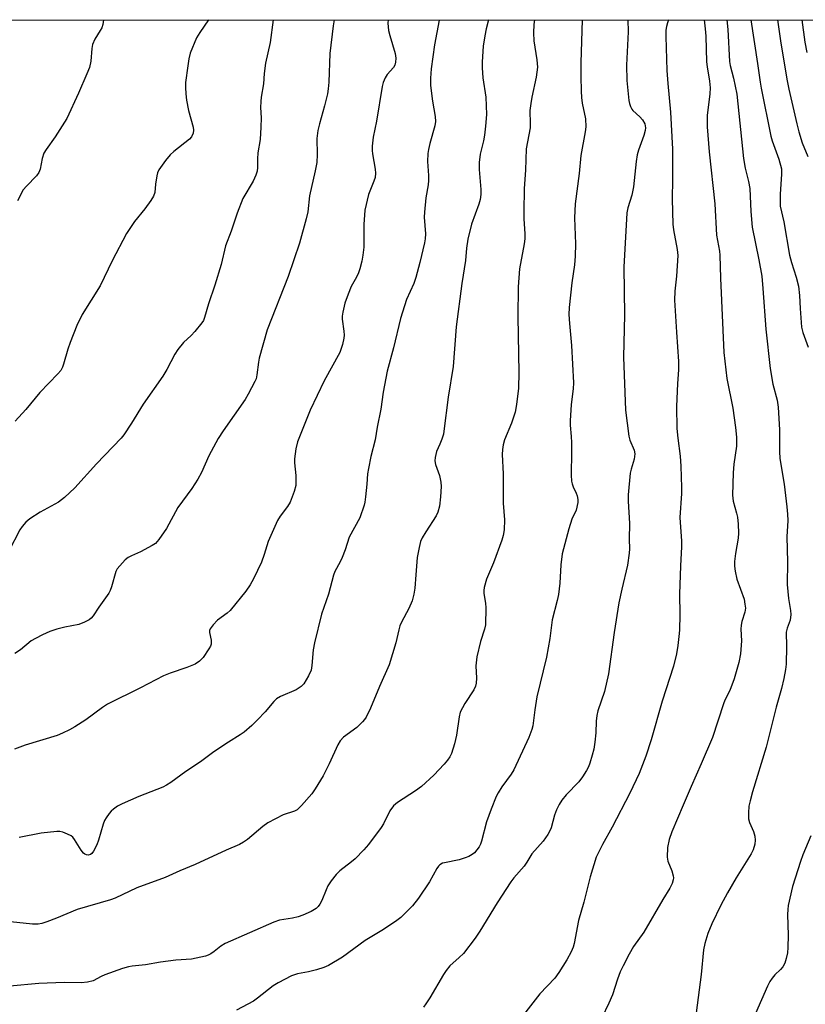
# Model space of a CAD drawing. Units: inches. Extents: x 1207769 to 1213770, y 545455 to 549457.
# Drawn here: x 1209223 to 1209445, y 549178 to 549457 of the extents above; entities that cross this region are included whole.
import ezdxf

# ---------------------------------------------------------------- set-up
doc = ezdxf.new("R2010")
doc.units = ezdxf.units.IN
doc.header["$MEASUREMENT"] = 0
doc.layers.add('NTRL-Trees', color=3, linetype='Continuous')
doc.layers.add('Undefined', color=1, linetype='Continuous')

msp = doc.modelspace()

# ---------------------------------------------------------------- linework, layer by layer
at = {"layer": 'NTRL-Trees'}
msp.add_lwpolyline([(1209114.68, 548606.31), (1209042.05, 548687.68), (1209010.56, 548724.43), (1208945.81, 548791.81), (1208945.51, 548793.68), (1208883.93, 548866.81), (1208783.12, 548950.26), (1208753.37, 548982.78), (1208731.85, 549000.84), (1208694.35, 549030), (1208652.47, 549061.78), (1208626.26, 549124.59), (1208621.63, 549326.85), (1208635.89, 549456.81), (1209761.97, 549456.69), (1209768.5, 549432.53), (1209793.55, 549424.48), (1209812.38, 549428.41), (1209833.03, 549432.72), (1209877.51, 549439.68), (1209916.25, 549456.68), (1210257.35, 549456.64)], dxfattribs=at)
at = {"layer": 'Undefined'}
for points, elevation in [([(1209355.62, 549456.73), (1209354.95, 549454.24), (1209354.55, 549452.2), (1209354.11, 549449.26), (1209353.78, 549444.87), (1209353.76, 549443.12), (1209353.99, 549440.28), (1209354.78, 549434.81), (1209355, 549429.91), (1209354.76, 549426.67), (1209354.43, 549424.12), (1209354.12, 549422.44), (1209353.26, 549418.67), (1209352.9, 549416.33), (1209352.93, 549414.36), (1209353.43, 549408.64), (1209353.43, 549407.22), (1209353.21, 549405.87), (1209352.85, 549404.54), (1209350.72, 549398.84), (1209349.74, 549394.56), (1209349.38, 549392), (1209349.08, 549388.54), (1209348, 549382.01), (1209346.42, 549369.77), (1209345.55, 549358.46), (1209344.16, 549349.84), (1209342.96, 549340.13), (1209342.79, 549339.28), (1209342.36, 549337.87), (1209341.83, 549336.5), (1209340.83, 549334.39), (1209340.42, 549332.73), (1209340.38, 549331.72), (1209340.52, 549330.7), (1209341.68, 549327.56), (1209342.11, 549325.68), (1209342.15, 549324.5), (1209342.01, 549321.51), (1209341.67, 549318.91), (1209341.19, 549317.23), (1209340.74, 549316.18), (1209337.77, 549311.66), (1209336.78, 549309.92), (1209336.33, 549308.87), (1209335.91, 549307.18), (1209335.37, 549304.32), (1209335.02, 549299.43), (1209334.66, 549295.68), (1209334.39, 549293.98), (1209333.92, 549292.06), (1209333.04, 549289.89), (1209330.93, 549286.04), (1209330.45, 549284.99), (1209330.13, 549283.89), (1209329.34, 549280.12), (1209327.43, 549273.9), (1209324.69, 549267.75), (1209322.14, 549261.62), (1209320.88, 549259.11), (1209320.43, 549258.41), (1209319.88, 549257.75), (1209318.23, 549256.17), (1209314.46, 549253.38), (1209313.52, 549252.4), (1209312.9, 549251.26), (1209310.42, 549245.86), (1209308.73, 549242.48), (1209306.46, 549238.8), (1209305.48, 549237.36), (1209302.59, 549234.03), (1209301.32, 549232.85), (1209300.56, 549232.46), (1209297.38, 549231.36), (1209293.06, 549229.09), (1209291.63, 549228.06), (1209287.29, 549224.4), (1209286.17, 549223.62), (1209284.96, 549222.95), (1209281.25, 549221.36), (1209272.46, 549217.32), (1209268.09, 549215.56), (1209263.97, 549213.6), (1209255.87, 549210.66), (1209249.77, 549207.77), (1209248.42, 549207.31), (1209238.94, 549204.56), (1209233.14, 549202.11), (1209230.4, 549201.03), (1209229.01, 549200.59), (1209227.95, 549200.42), (1209226.3, 549200.38), (1209218.25, 549201.28)], 516), ([(1209294.57, 549456.74), (1209293.69, 549450.35), (1209292.35, 549444.49), (1209292.01, 549441.59), (1209291.83, 549438.61), (1209291.16, 549434.8), (1209291.03, 549433.63), (1209290.98, 549431.88), (1209291.18, 549428.99), (1209291.09, 549426.36), (1209290.83, 549422.86), (1209290.15, 549419.04), (1209290.07, 549417.41), (1209290.07, 549414.92), (1209289.97, 549413.83), (1209289.65, 549412.78), (1209288.83, 549410.99), (1209285.96, 549406.13), (1209284.36, 549401.98), (1209282.65, 549396.85), (1209281.04, 549392.7), (1209279.76, 549387.45), (1209278.04, 549381.51), (1209276.22, 549376.23), (1209275.07, 549372.36), (1209274.76, 549371.57), (1209274.35, 549370.84), (1209272.3, 549368.37), (1209271.3, 549367.3), (1209269.16, 549365.28), (1209267.48, 549363.27), (1209266.71, 549362.03), (1209264.36, 549357.62), (1209263.26, 549355.75), (1209257.66, 549347.83), (1209254.34, 549342.39), (1209252.19, 549339.14), (1209251.48, 549338.21), (1209244.43, 549330.91), (1209238.35, 549324.12), (1209235.42, 549321.4), (1209233.65, 549319.99), (1209228.51, 549317.18), (1209225.53, 549315.29), (1209224.43, 549314.38), (1209223.35, 549313.12), (1209222.72, 549312.17), (1209219.64, 549306.17)], 524), ([(1209368.61, 549456.73), (1209368.41, 549455.44), (1209368.38, 549453.12), (1209368.47, 549450.79), (1209369.29, 549445.42), (1209369.43, 549443.39), (1209369.13, 549440.55), (1209367.82, 549434.81), (1209367.53, 549433.06), (1209367.34, 549431.02), (1209367.41, 549427.24), (1209367.35, 549426.15), (1209366.26, 549420.24), (1209366.09, 549414.17), (1209365.69, 549408.95), (1209365.57, 549402.33), (1209365.58, 549400.38), (1209365.91, 549396.13), (1209365.91, 549394.71), (1209365.73, 549393.3), (1209364.39, 549386.22), (1209363.95, 549381.11), (1209363.86, 549372.62), (1209364.18, 549356.77), (1209364.09, 549352.34), (1209363.51, 549347.77), (1209363.12, 549345.51), (1209362.06, 549342.4), (1209360.07, 549337.67), (1209359.72, 549336.32), (1209359.5, 549334.95), (1209359.49, 549333.52), (1209359.75, 549328.03), (1209359.77, 549319.71), (1209360.1, 549315.02), (1209360.01, 549312.24), (1209359.73, 549310.63), (1209359.34, 549309.25), (1209356.95, 549302.84), (1209354.97, 549298.17), (1209354.38, 549295.85), (1209354.26, 549294.97), (1209354.27, 549294.14), (1209354.72, 549291.42), (1209354.82, 549290.09), (1209354.69, 549285.28), (1209354.49, 549283.99), (1209353.33, 549280.5), (1209352.31, 549276.22), (1209352.03, 549273.64), (1209352.15, 549270.13), (1209352.05, 549268.72), (1209351.91, 549267.89), (1209351.46, 549266.85), (1209348.87, 549262.95), (1209347.59, 549260.51), (1209347.23, 549259.21), (1209346.48, 549253.96), (1209345.94, 549251.5), (1209345.11, 549248.82), (1209344.61, 549247.83), (1209344, 549246.9), (1209343.05, 549245.8), (1209340.04, 549242.62), (1209336.55, 549239.45), (1209334.91, 549238.21), (1209329.75, 549234.87), (1209328.68, 549233.98), (1209327.61, 549232.49), (1209325.77, 549228.85), (1209325.19, 549227.85), (1209321.56, 549222.99), (1209320.25, 549221.44), (1209317.77, 549218.95), (1209316.72, 549218.05), (1209313.45, 549215.53), (1209312.41, 549214.52), (1209310.98, 549212.68), (1209310.02, 549211.23), (1209309.52, 549210.16), (1209308.33, 549207.11), (1209307.8, 549206.06), (1209307.33, 549205.44), (1209306.74, 549204.89), (1209305.28, 549203.99), (1209302.96, 549202.95), (1209301.64, 549202.45), (1209300, 549202.1), (1209296.37, 549201.54), (1209294.72, 549201), (1209280.95, 549194.91), (1209279.69, 549194.19), (1209277.82, 549192.62), (1209276.88, 549191.95), (1209276.12, 549191.58), (1209275.32, 549191.33), (1209271.42, 549190.53), (1209266.97, 549190.24), (1209262.57, 549189.63), (1209258.31, 549188.84), (1209254.56, 549188.51), (1209253.49, 549188.33), (1209251.82, 549187.82), (1209246.86, 549186.03), (1209245.81, 549185.56), (1209243.48, 549184.31), (1209241.87, 549183.92), (1209240.12, 549183.76), (1209235.26, 549183.88), (1209228.13, 549183.6), (1209219.93, 549182.81)], 514), ([(1209327.11, 549456.74), (1209327.06, 549455.84), (1209327.26, 549453.77), (1209327.59, 549452.32), (1209329.11, 549447.18), (1209329.29, 549445.88), (1209329.22, 549444.79), (1209328.99, 549443.95), (1209328.62, 549443.23), (1209326.86, 549441.3), (1209326.25, 549440.34), (1209325.69, 549439.03), (1209325.42, 549437.9), (1209323.83, 549428.09), (1209322.92, 549423.55), (1209322.62, 549420.93), (1209322.58, 549419.76), (1209322.66, 549418.74), (1209323.46, 549414.46), (1209323.52, 549413.27), (1209323.43, 549412.09), (1209323.12, 549411.04), (1209321.55, 549407.3), (1209320.56, 549402.83), (1209320.24, 549398.76), (1209320.21, 549392.31), (1209320, 549390.01), (1209319.67, 549388.33), (1209319.08, 549386.15), (1209318.71, 549385.08), (1209318.12, 549383.82), (1209316.69, 549381.2), (1209315.79, 549378.99), (1209314.89, 549376.46), (1209314.26, 549373.91), (1209314.09, 549372.76), (1209314.09, 549371.89), (1209314.58, 549368.48), (1209314.65, 549367.35), (1209314.55, 549366.48), (1209314.15, 549364.73), (1209313.73, 549363.3), (1209313.4, 549362.51), (1209308.96, 549354.39), (1209304.99, 549346.14), (1209301.48, 549337.15), (1209301.01, 549335.19), (1209300.61, 549332.35), (1209300.62, 549331.22), (1209300.96, 549327.55), (1209300.93, 549324.76), (1209300.49, 549323.09), (1209299.32, 549320.07), (1209298.6, 549318.82), (1209296.53, 549316.09), (1209295.81, 549314.82), (1209293.16, 549308.9), (1209292.01, 549305.17), (1209291.21, 549302.98), (1209288.96, 549298.26), (1209288.05, 549296.61), (1209286.75, 549294.78), (1209282.31, 549289.34), (1209281.5, 549288.55), (1209278.81, 549286.55), (1209277.58, 549285.26), (1209276.72, 549284.11), (1209276.53, 549283.62), (1209276.5, 549283.11), (1209276.95, 549280.89), (1209276.93, 549279.8), (1209276.75, 549279.26), (1209276.35, 549278.48), (1209274.71, 549275.97), (1209273.67, 549274.93), (1209272.45, 549274.13), (1209270.11, 549273.18), (1209265.3, 549271.6), (1209263.41, 549270.85), (1209256.94, 549267.45), (1209247.54, 549262.73), (1209246.12, 549261.83), (1209241.43, 549258.31), (1209238.32, 549256.31), (1209236.84, 549255.48), (1209234.81, 549254.52), (1209233.35, 549253.93), (1209224.23, 549251.11), (1209221.24, 549250.05)], 520), ([(1209311.85, 549456.74), (1209311.59, 549455.08), (1209310.63, 549447.22), (1209310.32, 549439.06), (1209310.17, 549437.21), (1209309.91, 549435.79), (1209309.09, 549432.35), (1209307.64, 549427.29), (1209307.21, 549425.44), (1209306.96, 549423.14), (1209307.02, 549418.59), (1209306.92, 549416.35), (1209306.47, 549414.01), (1209304.8, 549406.9), (1209304.35, 549402.34), (1209303.93, 549400.33), (1209302, 549393.49), (1209298.75, 549384.02), (1209292.85, 549368.93), (1209290.58, 549360.9), (1209290.36, 549359.76), (1209289.94, 549356.09), (1209289.68, 549355.04), (1209289.35, 549354.24), (1209287.48, 549350.64), (1209286.62, 549349.13), (1209280.35, 549340.24), (1209278.92, 549338.06), (1209276.29, 549333.17), (1209274.24, 549328.4), (1209273.23, 549326.52), (1209271.51, 549323.92), (1209267.51, 549318.56), (1209264.3, 549312.55), (1209262.16, 549309.43), (1209261.21, 549308.36), (1209260.27, 549307.72), (1209256.92, 549305.98), (1209254.39, 549304.86), (1209253.48, 549304.37), (1209252.62, 549303.67), (1209251.05, 549301.99), (1209250.33, 549301.1), (1209249.92, 549300.37), (1209248.72, 549296.02), (1209248.35, 549294.96), (1209247.98, 549294.2), (1209245.12, 549290.26), (1209243.5, 549287.83), (1209242.96, 549287.19), (1209242.37, 549286.69), (1209241.11, 549286.03), (1209239.44, 549285.39), (1209235.48, 549284.59), (1209233.22, 549283.99), (1209231.27, 549283.38), (1209229.18, 549282.44), (1209227.14, 549281.41), (1209225.99, 549280.69), (1209222.94, 549278.17), (1209221.35, 549277.1)], 522), ([(1209276.21, 549456.74), (1209273.71, 549453.2), (1209272.83, 549451.69), (1209271.05, 549447.32), (1209270.64, 549445.69), (1209270.31, 549443.72), (1209269.73, 549439.02), (1209269.7, 549437.55), (1209269.78, 549435.77), (1209270, 549434.02), (1209270.52, 549431.11), (1209271.9, 549426.31), (1209271.98, 549425.45), (1209271.87, 549424.62), (1209271.38, 549423.6), (1209270.82, 549422.94), (1209266.42, 549419.46), (1209265.33, 549418.49), (1209264.03, 549416.88), (1209262.16, 549414.2), (1209261.8, 549413.41), (1209261.59, 549412.55), (1209261.22, 549410.18), (1209260.98, 549407.79), (1209260.62, 549406.74), (1209259.87, 549405.55), (1209258.2, 549403.22), (1209255.23, 549399.63), (1209252.99, 549396.24), (1209248.93, 549388.42), (1209245.49, 549381.4), (1209240.43, 549373.23), (1209238.91, 549370.16), (1209236.99, 549365.33), (1209236.31, 549363.42), (1209235.11, 549359.13), (1209234.81, 549358.33), (1209234.31, 549357.39), (1209233.54, 549356.41), (1209228.4, 549351.17), (1209224.4, 549346.26), (1209221.42, 549342.98)], 526), ([(1209246.45, 549456.75), (1209246.23, 549455.49), (1209245.93, 549454.47), (1209245.55, 549453.73), (1209244.03, 549451.3), (1209243.33, 549449.75), (1209243.15, 549448.66), (1209242.89, 549445.06), (1209242.46, 549443.25), (1209241.77, 549441.45), (1209239.39, 549436.02), (1209236.04, 549428.82), (1209232.76, 549423.59), (1209230.17, 549419.99), (1209229.58, 549418.99), (1209229.08, 549417.42), (1209228.53, 549414.45), (1209228.14, 549413.45), (1209227.43, 549412.54), (1209224.6, 549409.66), (1209223.71, 549408.57), (1209222.06, 549405.47)], 528), ([(1209341.59, 549456.74), (1209341.58, 549456.67), (1209340.26, 549449.66), (1209339.33, 549442.88), (1209339.12, 549440.2), (1209339.17, 549438.12), (1209339.68, 549433.71), (1209340.46, 549429.36), (1209340.57, 549427.99), (1209340.38, 549426.69), (1209338.93, 549421.7), (1209338.56, 549420.02), (1209338.41, 549418.89), (1209338.33, 549416.61), (1209338.57, 549412.64), (1209338.58, 549411.2), (1209338.47, 549410.03), (1209337.8, 549406.33), (1209337.39, 549402.25), (1209337.37, 549400.79), (1209337.7, 549396.11), (1209337.63, 549394.7), (1209337.48, 549393.59), (1209336.15, 549387.97), (1209335.01, 549383.69), (1209334.37, 549382.01), (1209332.32, 549377.45), (1209330.66, 549372.11), (1209328.66, 549363.75), (1209326.86, 549357.19), (1209325.74, 549351.19), (1209325.08, 549346.4), (1209324.06, 549341.31), (1209323.45, 549337.72), (1209322.19, 549332.99), (1209321.52, 549329.54), (1209321.3, 549328.09), (1209321.11, 549325.11), (1209320.74, 549321.53), (1209320.53, 549320.05), (1209320.33, 549319.19), (1209319.08, 549315.62), (1209316.09, 549310.13), (1209314.92, 549306.5), (1209314.11, 549304.38), (1209313.54, 549303.09), (1209312.04, 549300.34), (1209311.62, 549299.3), (1209310.18, 549293.97), (1209308.25, 549288.24), (1209306.3, 549280.18), (1209305.88, 549278.16), (1209305.54, 549273.77), (1209305.28, 549272.43), (1209304.58, 549270.83), (1209303.21, 549268.55), (1209302.44, 549267.77), (1209301.1, 549266.84), (1209296.63, 549264.9), (1209295.51, 549264.24), (1209294.75, 549263.54), (1209292.3, 549260.59), (1209290.12, 549258.3), (1209288.49, 549256.69), (1209286.35, 549254.86), (1209285.2, 549254.05), (1209281.85, 549251.97), (1209277.77, 549249.28), (1209273.96, 549246.4), (1209269.83, 549243.68), (1209265.52, 549240.59), (1209264.27, 549239.82), (1209263.23, 549239.29), (1209256.42, 549236.56), (1209251.77, 549234.53), (1209250.46, 549233.84), (1209249.25, 549233.03), (1209248.61, 549232.45), (1209248.04, 549231.77), (1209247.18, 549230.57), (1209246.75, 549229.8), (1209246.33, 549228.73), (1209245.02, 549224.24), (1209244.53, 549222.86), (1209243.61, 549221.08), (1209243.12, 549220.45), (1209242.73, 549220.18), (1209242.11, 549220.01), (1209241.65, 549220.05), (1209241.18, 549220.23), (1209240.76, 549220.54), (1209240.08, 549221.43), (1209238.26, 549224.44), (1209237.71, 549225.07), (1209237.26, 549225.41), (1209236.26, 549225.96), (1209234.92, 549226.49), (1209234.08, 549226.66), (1209233.2, 549226.67), (1209228.74, 549226.22), (1209222.51, 549224.99)], 518), ([(1209382.14, 549456.73), (1209382.13, 549456.68), (1209381.73, 549444.67), (1209381.74, 549440.67), (1209381.84, 549436.53), (1209381.94, 549434.78), (1209382.15, 549433.14), (1209383.04, 549428.74), (1209383.19, 549426.45), (1209383, 549425), (1209381.75, 549418.33), (1209381.29, 549413.21), (1209380.16, 549404.62), (1209379.96, 549400.6), (1209380.23, 549393.24), (1209380.19, 549389.8), (1209379.92, 549387.3), (1209379.18, 549382.2), (1209378.47, 549375.18), (1209378.35, 549373.25), (1209378.49, 549370.7), (1209379.07, 549364.47), (1209379.64, 549353.86), (1209379.56, 549352.2), (1209379.02, 549347.71), (1209378.73, 549343.12), (1209378.75, 549341.83), (1209379.04, 549338.67), (1209379.1, 549336.91), (1209379.14, 549332.52), (1209378.97, 549329.44), (1209379, 549327.73), (1209379.13, 549326.02), (1209379.27, 549325.19), (1209379.54, 549324.39), (1209380.44, 549322.58), (1209380.72, 549321.81), (1209380.91, 549320.78), (1209380.86, 549319.96), (1209380.38, 549317.77), (1209379.23, 549315.19), (1209378.33, 549312.44), (1209376.45, 549305.4), (1209376.06, 549302.24), (1209375.84, 549297.03), (1209375.38, 549293.84), (1209375.03, 549292.12), (1209373.65, 549286.66), (1209372.98, 549281.38), (1209372.06, 549276.1), (1209369.32, 549264.82), (1209368.71, 549261.21), (1209368.14, 549256.67), (1209367.89, 549255.58), (1209366.98, 549253.29), (1209362.77, 549244.16), (1209361.99, 549242.91), (1209359.34, 549239.36), (1209358.31, 549237.66), (1209357.79, 549236.62), (1209356.35, 549233.03), (1209355.01, 549229.38), (1209353.59, 549223.96), (1209353.32, 549223.13), (1209352.96, 549222.36), (1209352.31, 549221.47), (1209351.57, 549220.65), (1209350.94, 549220.13), (1209350, 549219.59), (1209348.95, 549219.17), (1209347.31, 549218.67), (1209343.08, 549217.84), (1209342.55, 549217.66), (1209341.82, 549217.21), (1209341.4, 549216.83), (1209340.91, 549216.17), (1209338.82, 549212.45), (1209335.78, 549207.81), (1209334, 549205.61), (1209330.73, 549202.32), (1209329.56, 549201.42), (1209325.83, 549198.9), (1209320.66, 549195.76), (1209314.2, 549191.08), (1209310.23, 549188.71), (1209308.94, 549188.15), (1209306.82, 549187.44), (1209304.6, 549186.92), (1209301.48, 549186.36), (1209300.55, 549186.07), (1209299.76, 549185.72), (1209295.93, 549183.73), (1209294.51, 549182.9), (1209290.11, 549179.43), (1209288.93, 549178.6), (1209284.18, 549176.06)], 512), ([(1209395.07, 549456.73), (1209395.12, 549453.36), (1209394.71, 549443.94), (1209394.75, 549439.55), (1209395.37, 549433.9), (1209395.54, 549433.02), (1209395.79, 549432.22), (1209396.16, 549431.48), (1209396.48, 549431.07), (1209398.51, 549429.29), (1209399.24, 549428.46), (1209399.9, 549427.25), (1209400.06, 549426.15), (1209399.98, 549425.37), (1209399.65, 549424.01), (1209398.08, 549419.86), (1209397.68, 549418.49), (1209397.39, 549416.57), (1209396.71, 549409.44), (1209396.18, 549407.04), (1209395.11, 549403.47), (1209394.82, 549402.08), (1209393.98, 549386.68), (1209394.13, 549373.13), (1209393.81, 549361.1), (1209394.45, 549346.1), (1209395.33, 549338.74), (1209395.65, 549337.63), (1209396.86, 549334.73), (1209397.05, 549333.7), (1209396.85, 549332.21), (1209396.02, 549329.41), (1209395.78, 549328.26), (1209395.18, 549322.1), (1209395.17, 549320.35), (1209395.51, 549313.99), (1209395.41, 549309.56), (1209395.53, 549306.84), (1209395.48, 549305.58), (1209395, 549302.14), (1209393.34, 549295.36), (1209392.52, 549291.53), (1209391.23, 549283.08), (1209389.58, 549271.34), (1209388.42, 549266.34), (1209386.6, 549260.9), (1209386.26, 549259.53), (1209386.07, 549257.94), (1209385.96, 549254.62), (1209385.71, 549252.02), (1209385.43, 549250.02), (1209384.99, 549248.32), (1209384.3, 549246.06), (1209383.89, 549244.97), (1209383.33, 549243.93), (1209382.21, 549242.18), (1209381.15, 549240.79), (1209377.58, 549237.1), (1209376.35, 549235.54), (1209375.58, 549234.37), (1209374.87, 549232.86), (1209374.27, 549231.3), (1209373.33, 549227.67), (1209372.98, 549226.87), (1209372.39, 549225.87), (1209371.03, 549223.94), (1209367.86, 549220.39), (1209366.47, 549217.97), (1209365.65, 549216.81), (1209362.78, 549213.53), (1209361.89, 549212.38), (1209358.06, 549206.42), (1209353.16, 549198.4), (1209351.83, 549196.48), (1209348.45, 549192.11), (1209347.27, 549190.94), (1209344.66, 549188.57), (1209343.56, 549187.28), (1209342.81, 549186.13), (1209338.94, 549179.5), (1209337.84, 549177.79), (1209337.14, 549176.87)], 510), ([(1209406.6, 549456.73), (1209406.27, 549455.88), (1209406, 549454.87), (1209405.85, 549453.8), (1209405.82, 549452.09), (1209406.11, 549442.43), (1209406.39, 549438.76), (1209407.21, 549430.55), (1209407.72, 549420.11), (1209407.74, 549411.57), (1209407.67, 549405.95), (1209407.79, 549398.89), (1209407.98, 549397.25), (1209409.06, 549391.7), (1209409.24, 549389.95), (1209408.82, 549384.08), (1209408.37, 549379.89), (1209408.34, 549377.34), (1209408.82, 549368.21), (1209409.4, 549359.94), (1209409.39, 549357.58), (1209409.15, 549353.72), (1209408.9, 549347.15), (1209408.99, 549340.89), (1209409.2, 549338.15), (1209409.87, 549333.06), (1209410.14, 549330.25), (1209410.31, 549324.2), (1209410.26, 549322.46), (1209409.82, 549315.71), (1209410.24, 549309.02), (1209410.27, 549307.37), (1209409.97, 549301.96), (1209409.68, 549293.94), (1209409.78, 549288.18), (1209409.69, 549283.75), (1209409.57, 549282), (1209409.24, 549279.4), (1209408.87, 549277.08), (1209408.04, 549273.59), (1209404.82, 549263.61), (1209401.73, 549252.62), (1209400.22, 549248.02), (1209398.27, 549243.08), (1209395.63, 549237.51), (1209390.65, 549227.87), (1209387.91, 549223.01), (1209386.09, 549219.42), (1209384.36, 549213.78), (1209382.62, 549206.61), (1209381.05, 549201.43), (1209379.83, 549194.96), (1209379.54, 549193.85), (1209378.98, 549192.56), (1209377.78, 549190.29), (1209375.56, 549186.69), (1209374.35, 549185.1), (1209370.11, 549180.64), (1209365.52, 549174.73)], 508), ([(1209416.75, 549456.73), (1209417.02, 549454.19), (1209417.16, 549452.17), (1209417.34, 549444.84), (1209417.52, 549443.43), (1209418.25, 549439.39), (1209418.44, 549437.47), (1209418.33, 549435.75), (1209417.6, 549429.66), (1209417.54, 549428.3), (1209417.59, 549426.48), (1209418.15, 549419.36), (1209419.74, 549404.63), (1209420.22, 549395.71), (1209421.02, 549391.19), (1209421.15, 549390.06), (1209421.3, 549383.5), (1209422.26, 549362.5), (1209423.18, 549355.14), (1209424.81, 549346.73), (1209425.57, 549341.22), (1209425.85, 549338.43), (1209425.91, 549337.05), (1209425.84, 549335.92), (1209425.14, 549330.78), (1209424.89, 549328.34), (1209424.7, 549322.03), (1209424.9, 549320.34), (1209425.91, 549316.96), (1209426.16, 549315.83), (1209426.34, 549313.83), (1209426.45, 549311.25), (1209426.32, 549309.8), (1209425.55, 549305.49), (1209425.32, 549303.25), (1209425.28, 549301.86), (1209425.49, 549300.44), (1209426.01, 549298.21), (1209428.02, 549292.5), (1209428.28, 549291.09), (1209428.38, 549289.95), (1209428.26, 549288.86), (1209427.4, 549286.25), (1209427.15, 549285.19), (1209427.11, 549284.02), (1209427.3, 549280.77), (1209427.04, 549277.07), (1209426.51, 549274.6), (1209425.22, 549269.92), (1209424, 549266.66), (1209422.6, 549263.87), (1209422.18, 549262.87), (1209419.1, 549253.33), (1209415.9, 549245.84), (1209413, 549239.44), (1209410.71, 549234.1), (1209407.55, 549226.55), (1209406.81, 549224.39), (1209406.3, 549222.18), (1209406.25, 549219.37), (1209406.43, 549218.26), (1209407.52, 549215.52), (1209407.92, 549214.11), (1209407.99, 549213.55), (1209407.96, 549213), (1209407.62, 549211.92), (1209406.99, 549210.62), (1209404.96, 549207.39), (1209399.63, 549198.14), (1209396.72, 549194.09), (1209395.41, 549191.92), (1209393.72, 549188.62), (1209392.94, 549186.88), (1209392.18, 549184.86), (1209390.69, 549180.38), (1209389.71, 549177.97), (1209387.66, 549173.88)], 506), ([(1209423.17, 549456.73), (1209423.45, 549454.06), (1209423.89, 549444.97), (1209424.11, 549443.86), (1209425.06, 549440.19), (1209425.95, 549435.68), (1209427.83, 549417.45), (1209428.31, 549414.68), (1209429.29, 549410.94), (1209429.65, 549409), (1209429.98, 549402.39), (1209430.33, 549398.04), (1209432.24, 549388.74), (1209433.01, 549384.13), (1209433.37, 549380.58), (1209434.15, 549369.05), (1209435.39, 549357.94), (1209436.17, 549353.52), (1209437.36, 549348.96), (1209437.71, 549347), (1209438.1, 549340.57), (1209438.1, 549334.28), (1209438.19, 549332.5), (1209438.4, 549330.74), (1209439.35, 549325.15), (1209440.17, 549318.7), (1209440.35, 549316.67), (1209440.38, 549314.85), (1209440.16, 549310.18), (1209440.32, 549303.12), (1209440.25, 549296.66), (1209440.59, 549292.7), (1209441.21, 549289.29), (1209441.29, 549288.17), (1209441.1, 549286.56), (1209440.22, 549284.3), (1209439.98, 549283.18), (1209440.03, 549279.15), (1209439.94, 549274.09), (1209439.79, 549272.63), (1209439.26, 549270.05), (1209438.6, 549267.2), (1209437.08, 549261.91), (1209434.28, 549250.59), (1209430.39, 549237.88), (1209429.74, 549235.41), (1209429.41, 549233.84), (1209429.25, 549231.96), (1209429.32, 549230.31), (1209429.6, 549229.25), (1209430.68, 549226.68), (1209431.11, 549225.31), (1209431.21, 549224.19), (1209431.04, 549223.08), (1209430.56, 549221.44), (1209430.06, 549220.36), (1209425.74, 549213.56), (1209423.29, 549209.31), (1209421.4, 549205.78), (1209418.9, 549200.46), (1209417.77, 549197.72), (1209416.91, 549194.88), (1209416.54, 549193.17), (1209415.9, 549186.11), (1209413.92, 549170.95)], 504), ([(1209429.98, 549456.73), (1209431.84, 549444.43), (1209432.56, 549439.1), (1209432.86, 549437.37), (1209435.64, 549423.76), (1209436.02, 549422.45), (1209437.83, 549417.29), (1209438.6, 549414.53), (1209438.67, 549412.99), (1209438.25, 549407.38), (1209438.23, 549405.1), (1209438.29, 549403.96), (1209439.31, 549399.55), (1209440.89, 549390.09), (1209441.44, 549387.98), (1209442.81, 549383.79), (1209443.44, 549381.28), (1209443.74, 549378.63), (1209443.91, 549374.94), (1209444.32, 549369.61), (1209444.69, 549368.12), (1209446.2, 549364.01)], 502), ([(1209437.51, 549456.73), (1209438.48, 549450.17), (1209440.24, 549439.52), (1209440.72, 549437.09), (1209442.93, 549427.28), (1209443.52, 549424.98), (1209444.48, 549421.88), (1209446.1, 549418.01)], 500), ([(1209444.36, 549456.73), (1209445.21, 549450.43), (1209445.78, 549447.53)], 498), ([(1209446.95, 549225.41), (1209444.72, 549220.09), (1209444.01, 549218.16), (1209441.76, 549211.06), (1209440.54, 549205.7), (1209440.38, 549204.56), (1209440.33, 549203.11), (1209440.53, 549197.26), (1209440.47, 549193.77), (1209440.36, 549192.32), (1209439.99, 549190.69), (1209439.57, 549189.37), (1209438.99, 549188.29), (1209438.34, 549187.57), (1209436.71, 549186.03), (1209435.97, 549185.11), (1209435.31, 549184.14), (1209434.67, 549182.84), (1209431.29, 549175.08)], 502)]:
    msp.add_lwpolyline(points, dxfattribs=dict(at, elevation=elevation))

doc.saveas('drawing.dxf')
